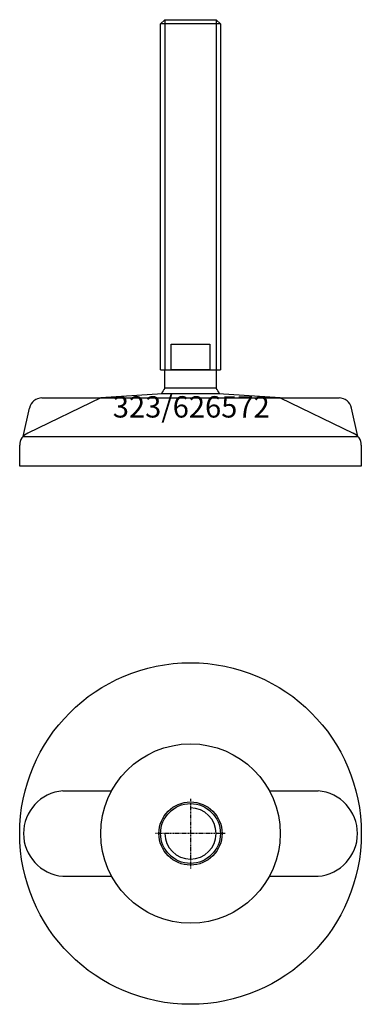
# Model space of a CAD drawing. Extents: x -40 to 40, y -140 to 91.
import ezdxf
from ezdxf.enums import TextEntityAlignment as Align

# ---------------------------------------------------------------- set-up
doc = ezdxf.new("R2010")
doc.units = 0
doc.linetypes.add('DASHDOT', pattern=[1, 0.5, -0.25, 0, -0.25])
doc.layers.get('0').update_dxf_attribs({"linetype": 'CONTINUOUS'})
for name, color, linetype in [('AXIS', 1, 'DASHDOT'), ('MARBETT-FEET', 4, 'CONTINUOUS'), ('TEXT', 5, 'CONTINUOUS')]:
    doc.layers.add(name, color=color, linetype=linetype)
doc.styles.add('DISTINTA', font='romand.shx', dxfattribs={"height": 45})

# ---------------------------------------------------------------- blocks, each defined once
blk = doc.blocks.new('DISBLO')
at = {"layer": 'TEXT', "style": 'DISTINTA'}
blk.add_attdef('TESTO', text='', height=5, dxfattribs=at).set_placement((0.173909, -2.578919), align=Align.CENTER)
blk = doc.blocks.new('626572A')
at = {"layer": 'MARBETT-FEET'}
for p, q in [((-7, 89.599982), (-6, 90.599982)), ((-6, 90.599982), (-6, 8.599982)), ((6, 90.599982), (6, 8.599982)), ((7, 89.599982), (6, 90.599982)), ((7, 89.599982), (-7, 89.599982)), ((-7, 8.599982), (7, 8.599982)), ((-6.542387, 3), (-21, 2)), ((6.542387, 3), (-6.542387, 3)), ((21, 2), (6.542387, 3)), ((-21, 2), (-38.093198, -6.25386)), ((-34.786059, 2), (34.786059, 2)), ((21, 2), (38.093198, -6.25386)), ((-39.192574, -7), (-37.714621, -0.349209)), ((39.192574, -7), (37.714621, -0.349209)), ((-40, -14), (-40, -9.047588)), ((-39.192574, -7), (39.192574, -7)), ((40, -9.047588), (40, -14)), ((40, -14), (-40, -14))]:
    blk.add_line(p, q, dxfattribs=at)
for points in [[(-6, 90.599982), (6, 90.599982)], [(-7, 8.599982), (-7, 89.599982)], [(7, 89.599982), (7, 8.599982)]]:
    blk.add_lwpolyline(points, dxfattribs=at)
for points in [[(-4.5, 8.599982), (-4.5, 14.599982), (4.5, 14.599982), (4.5, 8.599982)], [(-6, 4.331282), (-6, 8.599982), (6, 8.599982), (6, 4.331282)]]:
    blk.add_lwpolyline(points, close=True, dxfattribs=at)
for centre, radius, start, end in [((0, 0), 7.4, 144.175226, 156.217693), ((0, 0), 7.4, 23.782307, 35.824774), ((-34.786059, -1), 3, 90, 167.471192), ((34.786059, -1), 3, 12.528808, 90), ((-37, -9.047588), 3, 111.370622, 180), ((37, -9.047588), 3, 0, 68.629378)]:
    blk.add_arc(centre, radius, start, end, dxfattribs=at)
blk = doc.blocks.new('1AB-M14')
for radius in [7.4, 7]:
    blk.add_circle((0, 0), radius)
blk.add_arc((0, 0), 6, 180, 90)
at = {"layer": 'AXIS', "ltscale": 0.5}
for p, q in [((0, 8.090787), (0, -8.206977)), ((8.093184, 0), (-8.219915, 0))]:
    blk.add_line(p, q, dxfattribs=at)
blk = doc.blocks.new('323B')
for p, q in [((-29.895354, 10), (-18.466185, 10)), ((18.466185, 10), (29.895354, 10)), ((-29.895354, -10), (-18.466185, -10)), ((18.466185, -10), (29.895354, -10))]:
    blk.add_line(p, q)
for radius in [40, 21]:
    blk.add_circle((0, 0), radius)
for centre, start, end in [((-29.064377, 0), 94.750233, 265.249767), ((29.064377, 0), 274.750233, 85.249767)]:
    blk.add_arc(centre, 10.034467, start, end)
blk = doc.blocks.new('626572B')
at = {"layer": 'MARBETT-FEET'}
for name in ['323B', '1AB-M14']:
    blk.add_blockref(name, (0, 0), dxfattribs=at)
blk = doc.blocks.new('626572')
blk.add_blockref('DISBLO', (0, 0)).add_auto_attribs({'TESTO': '323/626572'})
at = {"layer": 'MARBETT-FEET'}
for name, p in [('626572A', (0, 0)), ('626572B', (0, -100))]:
    blk.add_blockref(name, p, dxfattribs=at)

msp = doc.modelspace()

# ---------------------------------------------------------------- block references
msp.add_blockref('626572', (0, 0))

doc.saveas('drawing.dxf')
